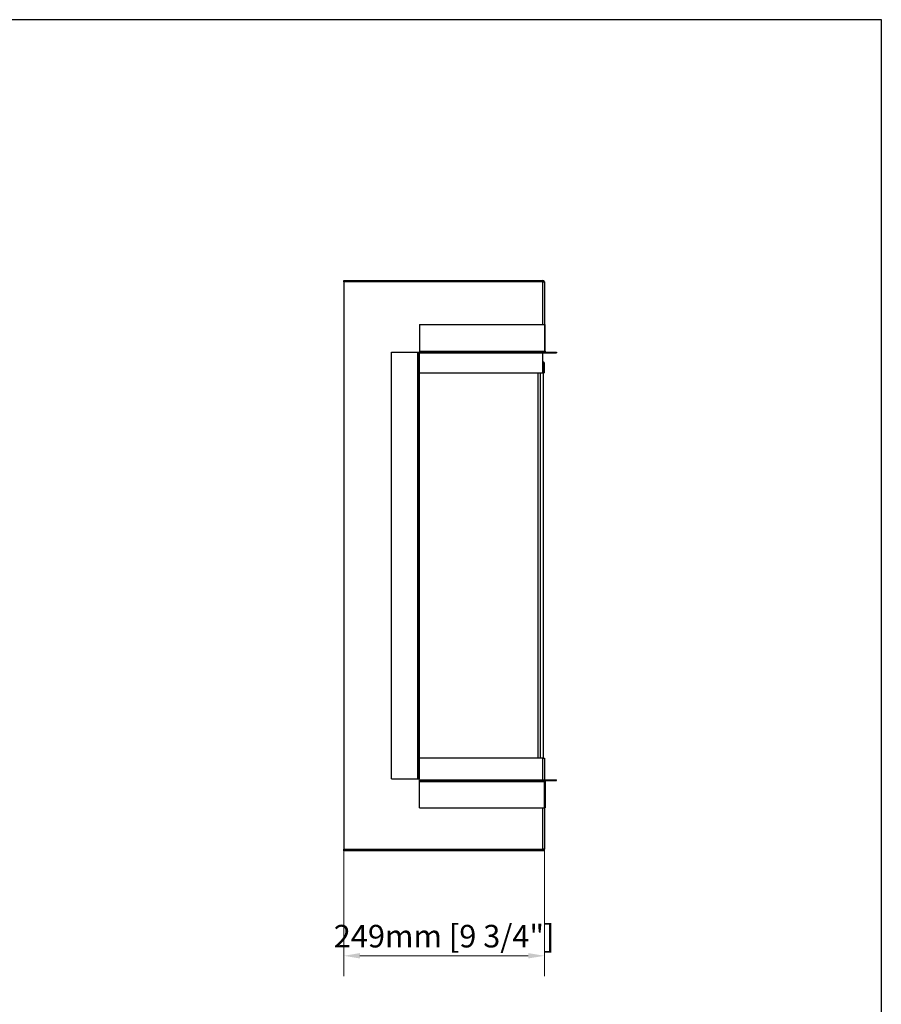
# Model space of a CAD drawing. Units: millimetres. Extents: x 1663 to 4423, y 935 to 2886.
# Drawn here: x 3353 to 4423, y 1664 to 2886 of the extents above; entities that cross this region are included whole.
import ezdxf

# ---------------------------------------------------------------- set-up
doc = ezdxf.new("R2010")
doc.units = ezdxf.units.MM
doc.layers.add('KO', color=7, linetype='Continuous')
doc.layers.add('PLA_wymiar', color=7, linetype='Continuous', lineweight=18, true_color=0xff4646)
doc.styles.add('Tekst_wymiaru (PLA_colour)', font='tahoma.ttf')
doc.dimstyles.new('PLANIKA_colour', dxfattribs={"dimscale": 6, "dimtxt": 3.5, "dimasz": 2.5, "dimexe": 3.175, "dimexo": 0, "dimgap": 0.762, "dimtad": 1, "dimdec": 1, "dimrnd": 1e-08, "dimtxsty": 'Tekst_wymiaru (PLA_colour)', "dimcen": 0.09, "dimdle": 10, "dimclrd": 256, "dimclre": 256, "dimclrt": 256, "dimadec": 1, "dimazin": 2, "dimtfac": 0.8, "dimtmove": 0, "dimatfit": 3, "dimfxl": 0, "dimtolj": 1, "dimlwd": -1, "dimlwe": -1, "dimarcsym": 0})

# ---------------------------------------------------------------- blocks, each defined once
blk = doc.blocks.new('*D11')
at = {"layer": 'Defpoints', "color": 0, "transparency": 16777216}
for p in [(3755.6, 1854.5), (4004.6, 1856.5), (4004.6, 1724)]:
    blk.add_point(p, dxfattribs=at)
at = {"layer": 'PLA_wymiar', "transparency": 16777216}
for p, q in [((3755.6, 1854.5), (3755.6, 1698.6)), ((4004.6, 1856.5), (4004.6, 1698.6)), ((3775.6, 1724), (3984.6, 1724))]:
    blk.add_line(p, q, dxfattribs=at)
for points in [[(3775.6, 1727.4), (3775.6, 1720.7), (3755.6, 1724)], [(3984.6, 1727.4), (3984.6, 1720.7), (4004.6, 1724)]]:
    blk.add_solid(points, dxfattribs=at)
at = {"layer": 'PLA_wymiar', "color": 11, "true_color": 0xff8080, "transparency": 16777216, "insert": (3880.1, 1748.4), "char_height": 28, "attachment_point": 5, "style": 'Tekst_wymiaru (PLA_colour)'}
blk.add_mtext('\\A1;249mm [9 3/4"]', dxfattribs=at)

msp = doc.modelspace()

# ---------------------------------------------------------------- linework, layer by layer
at = {"color": 7, "linetype": 'Continuous', "lineweight": 25}
for p, q in [((3755.6, 2562.5), (4002.6, 2562.5)), ((3755.6, 2560.5), (3755.6, 2562.5)), ((4002.6, 2560.5), (3755.6, 2560.5)), ((3755.6, 2560.5), (3755.6, 1856.5)), ((4002.6, 2562.5), (4002.6, 2560.5)), ((4002.6, 2560.5), (4004.6, 2560.5)), ((4004.6, 2560.5), (4004.6, 2507.5)), ((3849.6, 2507.5), (3849.6, 2474.5)), ((3849.6, 2507.5), (4004.6, 2507.5)), ((4004.6, 2507.5), (4004.6, 2474.5)), ((4005.6, 2507.5), (4004.6, 2507.5)), ((4005.6, 2474.5), (4005.6, 2507.5)), ((3814.6, 1943.5), (3814.6, 2473.5)), ((3814.6, 2473.5), (3847.6, 2473.5)), ((3847.6, 1943.5), (3847.6, 2473.5)), ((3847.6, 2473.5), (3848.6, 2473.5)), ((3848.6, 1943.5), (3848.6, 2473.5)), ((3848.6, 2473.5), (3849.6, 2473.5)), ((3849.6, 2474.5), (4004.6, 2474.5)), ((3849.6, 2474.5), (3849.6, 2473.5)), ((3849.6, 2473.5), (3849.6, 2472.5)), ((3849.6, 2473.5), (4019.6, 2473.5)), ((3849.6, 1943.5), (3849.6, 2473.5)), ((3849.6, 2472.5), (4019.6, 2472.5)), ((4002.6, 2447.5), (4002.6, 2472.5)), ((4004.6, 2474.5), (4004.6, 2473.5)), ((4004.6, 2474.5), (4005.6, 2474.5)), ((4019.6, 2473.5), (4019.6, 2472.5)), ((4002.6, 2458.5), (4003.6, 2458.5)), ((4003.6, 2447.5), (4003.6, 2459.5)), ((4004.6, 2459.5), (4003.6, 2459.5)), ((4004.6, 2447.5), (4004.6, 2459.5)), ((3849.6, 2447.5), (4002.6, 2447.5)), ((3996.6, 2447.5), (3996.6, 1969.5)), ((3999.6, 1969.5), (3999.6, 2447.5)), ((4004.6, 2447.5), (4003.6, 2447.5)), ((4003.6, 1969.5), (4003.6, 2447.5)), ((4002.6, 1969.5), (3849.6, 1969.5)), ((4002.6, 1969.5), (4004.6, 1969.5)), ((4004.6, 1969.5), (4004.6, 1942.5)), ((3814.6, 1943.5), (3847.6, 1943.5)), ((3847.6, 1943.5), (3848.6, 1943.5)), ((3848.6, 1943.5), (3849.6, 1943.5)), ((3849.6, 1941.5), (3849.6, 1942.5)), ((3849.6, 1942.5), (4019.6, 1942.5)), ((3849.6, 1941.5), (4019.6, 1941.5)), ((3849.6, 1940.5), (3849.6, 1941.5)), ((3849.6, 1940.5), (4004.6, 1940.5)), ((3849.6, 1907.5), (3849.6, 1940.5)), ((4004.6, 1940.5), (4004.6, 1941.5)), ((4004.6, 1907.5), (4004.6, 1940.5)), ((4005.6, 1940.5), (4004.6, 1940.5)), ((4005.6, 1940.5), (4005.6, 1907.5)), ((4019.6, 1941.5), (4019.6, 1942.5)), ((3849.6, 1907.5), (4004.6, 1907.5)), ((4005.6, 1907.5), (4004.6, 1907.5)), ((4004.6, 1907.5), (4004.6, 1856.5)), ((3755.6, 1856.5), (4002.6, 1856.5)), ((3755.6, 1854.5), (3755.6, 1856.5)), ((4002.6, 1854.5), (3755.6, 1854.5)), ((4002.6, 1856.5), (4002.6, 1854.5)), ((4004.6, 1856.5), (4002.6, 1856.5))]:
    msp.add_line(p, q, dxfattribs=at)
at = {"color": 8, "linetype": 'Continuous', "lineweight": 25}
for p, q in [((4002.6, 2507.5), (4002.6, 2560.5)), ((4002.6, 1942.5), (4002.6, 1969.5)), ((4002.6, 1856.5), (4002.6, 1907.5))]:
    msp.add_line(p, q, dxfattribs=at)
at = {"color": 7, "linetype": 'Continuous', "lineweight": 25}
for centre, radius, start, end in [((4002.6, 2560.5), 2, 0, 90), ((4006.6, 2474.5), 2, 180, 210), ((4006.6, 2474.5), 1, 180, 270), ((4002.6, 2459.5), 2, 0, 90), ((4002.6, 2459.5), 1, 0, 90), ((4006.6, 1940.5), 2, 150, 180), ((4006.6, 1940.5), 1, 90, 180), ((4002.6, 1856.5), 2, 270, 0)]:
    msp.add_arc(centre, radius, start, end, dxfattribs=at)
at = {"layer": 'KO'}
msp.add_lwpolyline([(1663.2, 934.7), (4423, 934.7), (4423, 2886.1), (1663.2, 2886.1)], close=True, dxfattribs=at)

# ---------------------------------------------------------------- dimensions: what is measured, and where the dimension line sits
at = {"layer": 'PLA_wymiar'}
dim = msp.add_linear_dim(base=(4004.6, 1724), p1=(3755.6, 1854.5), p2=(4004.6, 1856.5), dimstyle='PLANIKA_colour', override={"dimscale": 8, "dimdec": 0, "dimpost": 'mm', "dimtofl": 0, "dimatfit": 1}, dxfattribs=at)
dim.commit()
dim.dimension.update_dxf_attribs({"geometry": '*D11', "text_midpoint": (3880.1, 1724), "dimtype": 160})

doc.saveas('drawing.dxf')
